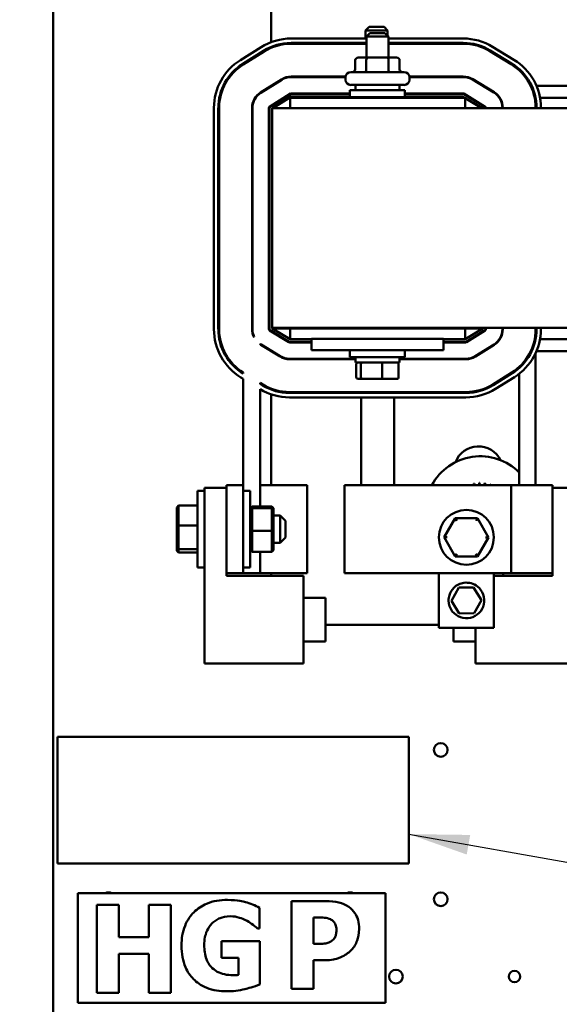
# Model space of a CAD drawing. Units: inches. Extents: x 2 to 86, y 1 to 67.
# Drawn here: x 10.1 to 13.6, y 45.4 to 51.8 of the extents above; entities that cross this region are included whole.
import ezdxf

# ---------------------------------------------------------------- set-up
doc = ezdxf.new("R2010")
doc.units = ezdxf.units.IN
doc.header["$LTSCALE"] = 4
doc.header["$MEASUREMENT"] = 0
for name, color, linetype, lineweight in [('Dimension (ANSI)', 7, 'Continuous', 25), ('Symbol (ANSI)', 7, 'Continuous', 25), ('Visible (ANSI)', 7, 'Continuous', 50)]:
    doc.layers.add(name, color=color, linetype=linetype, lineweight=lineweight)
doc.styles.add('Note Text (ANSI)', font='tahoma.ttf')
doc.dimstyles.new('Default (ANSI)', dxfattribs={"dimscale": 4, "dimtxt": 0.12, "dimasz": 0.098425, "dimexe": 0.125, "dimexo": 0.0625, "dimgap": 0.031496, "dimtad": 0, "dimtih": 1, "dimtoh": 1, "dimrnd": 1e-08, "dimzin": 0, "dimdsep": 46, "dimtxsty": 'Note Text (ANSI)', "dimcen": 0.09, "dimdle": 0.393701, "dimclrd": 256, "dimclre": 256, "dimclrt": 256, "dimadec": 0, "dimazin": 1, "dimtfac": 1, "dimtofl": 0, "dimtmove": 0, "dimatfit": 3, "dimfxl": 1, "dimtolj": 1, "dimtzin": 4, "dimlwd": -1, "dimlwe": -1, "dimarcsym": 0})
doc.dimstyles.new('Default (ANSI)$7', dxfattribs={"dimscale": 4, "dimtxt": 0.12, "dimasz": 0.098425, "dimexe": 0.125, "dimexo": 0.0625, "dimgap": 0.031496, "dimtad": 0, "dimtih": 1, "dimtoh": 1, "dimrnd": 1e-08, "dimzin": 0, "dimdsep": 46, "dimtxsty": 'Note Text (ANSI)', "dimcen": 0.09, "dimdle": 0.393701, "dimclrd": 256, "dimclre": 256, "dimclrt": 256, "dimadec": 0, "dimazin": 1, "dimtfac": 1, "dimtofl": 0, "dimtmove": 0, "dimatfit": 3, "dimfxl": 1, "dimtolj": 1, "dimtzin": 4, "dimlwd": -1, "dimlwe": -1, "dimarcsym": 0})

# ---------------------------------------------------------------- blocks, each defined once
blk = doc.blocks.new('*D38')
at = {"layer": 'Defpoints', "color": 0, "transparency": 16777216}
for p in [(8.9587, 53.2954), (10.5335, 53.2954), (10.5335, 23.5811)]:
    blk.add_point(p, dxfattribs=at)
at = {"layer": 'Dimension (ANSI)', "transparency": 16777216}
for p, q in [((10.2835, 53.2954), (8.4587, 53.2954)), ((8.9587, 52.9017), (8.9587, 38.8142)), ((8.9587, 23.9748), (8.9587, 38.0623)), ((10.2835, 23.5811), (8.4587, 23.5811))]:
    blk.add_line(p, q, dxfattribs=at)
for points in [[(8.8931, 52.9017), (9.0243, 52.9017), (8.9587, 53.2954)], [(8.8931, 23.9748), (9.0243, 23.9748), (8.9587, 23.5811)]]:
    blk.add_solid(points, dxfattribs=at)
at = {"layer": 'Dimension (ANSI)', "transparency": 16777216, "insert": (8.1713, 38.6883), "char_height": 0.48, "attachment_point": 1, "style": 'Note Text (ANSI)'}
blk.add_mtext('\\A1;52.00', dxfattribs=at)
blk = doc.blocks.new('*D39')
at = {"layer": 'Defpoints', "color": 0, "transparency": 16777216}
for p in [(11.3689, 54.0611), (7.5755, 22.9183), (11.3678, 22.9183)]:
    blk.add_point(p, dxfattribs=at)
at = {"layer": 'Dimension (ANSI)', "transparency": 16777216}
for p, q in [((11.1189, 54.0611), (7.0755, 54.0611)), ((7.5755, 53.6674), (7.5755, 32.9273)), ((7.5755, 23.312), (7.5755, 32.1756)), ((11.1178, 22.9183), (7.0755, 22.9183))]:
    blk.add_line(p, q, dxfattribs=at)
for points in [[(7.5099, 53.6674), (7.6411, 53.6674), (7.5755, 54.0611)], [(7.5099, 23.312), (7.6411, 23.312), (7.5755, 22.9183)]]:
    blk.add_solid(points, dxfattribs=at)
at = {"layer": 'Dimension (ANSI)', "transparency": 16777216, "insert": (6.7881, 32.8013), "char_height": 0.48, "attachment_point": 1, "style": 'Note Text (ANSI)'}
blk.add_mtext('\\A1;54.50', dxfattribs=at)
blk = doc.blocks.new('*D41')
at = {"layer": 'Defpoints', "color": 0, "transparency": 16777216}
for p in [(6.124, 54.4383), (10.5335, 54.4383), (12.1021, 22.4383)]:
    blk.add_point(p, dxfattribs=at)
at = {"layer": 'Dimension (ANSI)', "transparency": 16777216}
for p, q in [((10.2835, 54.4383), (5.624, 54.4383)), ((6.124, 54.0446), (6.124, 38.8141)), ((6.124, 22.832), (6.124, 38.0624)), ((11.8521, 22.4383), (5.624, 22.4383))]:
    blk.add_line(p, q, dxfattribs=at)
for points in [[(6.0584, 54.0446), (6.1897, 54.0446), (6.124, 54.4383)], [(6.0584, 22.832), (6.1897, 22.832), (6.124, 22.4383)]]:
    blk.add_solid(points, dxfattribs=at)
at = {"layer": 'Dimension (ANSI)', "transparency": 16777216, "insert": (5.3367, 38.6881), "char_height": 0.48, "attachment_point": 1, "style": 'Note Text (ANSI)'}
blk.add_mtext('\\A1;56.00', dxfattribs=at)

msp = doc.modelspace()

# ---------------------------------------------------------------- linework, layer by layer
at = {"layer": 'Visible (ANSI)'}
for p, q in [((10.2706, 53.1468), (10.2706, 23.7297)), ((11.6878, 53.1103), (11.6878, 51.6152)), ((12.3249, 51.714), (12.3021, 51.6911)), ((12.3249, 51.714), (12.4221, 51.714)), ((12.4221, 51.714), (12.4449, 51.6911)), ((11.8175, 51.639), (12.3078, 51.639)), ((12.4449, 51.6911), (12.3021, 51.6911)), ((12.3021, 51.639), (12.3021, 51.6911)), ((12.3306, 51.6746), (12.3078, 51.6518)), ((12.4506, 51.6518), (12.3078, 51.6518)), ((12.3078, 51.5146), (12.3078, 51.6518)), ((12.3306, 51.6746), (12.4278, 51.6746)), ((12.4278, 51.6746), (12.4506, 51.6518)), ((12.4449, 51.6575), (12.4449, 51.6911)), ((12.4506, 51.5146), (12.4506, 51.6518)), ((12.4506, 51.639), (12.9376, 51.639)), ((11.4879, 51.4986), (11.6234, 51.5833)), ((11.6878, 51.5845), (11.6878, 51.5783)), ((11.8175, 51.6104), (12.3078, 51.6104)), ((11.8175, 51.6047), (12.3078, 51.6047)), ((12.3021, 51.6047), (12.3021, 51.6104)), ((12.4506, 51.6104), (12.9376, 51.6104)), ((12.4506, 51.6047), (12.9376, 51.6047)), ((13.1283, 51.5854), (13.267, 51.5008)), ((11.5031, 51.4744), (11.6386, 51.5591)), ((11.5061, 51.4696), (11.6416, 51.5542)), ((12.3168, 51.5146), (12.2545, 51.5146)), ((12.4415, 51.5146), (12.3168, 51.5146)), ((12.5039, 51.5146), (12.4415, 51.5146)), ((13.1104, 51.5562), (13.2492, 51.4716)), ((13.1134, 51.561), (13.2522, 51.4764)), ((12.2347, 51.4975), (12.2347, 51.4375)), ((12.3068, 51.4975), (12.3068, 51.4375)), ((12.4513, 51.4975), (12.4513, 51.4375)), ((12.5237, 51.4975), (12.5237, 51.4375)), ((11.8175, 51.391), (12.1716, 51.391)), ((11.8175, 51.3881), (12.1713, 51.3881)), ((12.1712, 51.3706), (12.1712, 51.3861)), ((12.2055, 51.4204), (12.5529, 51.4204)), ((12.5868, 51.391), (12.9376, 51.391)), ((12.5871, 51.3881), (12.9376, 51.3881)), ((12.5872, 51.3706), (12.5872, 51.3861)), ((11.6194, 51.2883), (11.7549, 51.373)), ((11.6209, 51.2859), (11.7564, 51.3706)), ((11.6878, 51.3311), (11.6878, 51.33)), ((11.6914, 51.33), (11.6878, 51.33)), ((11.6878, 51.33), (11.6878, 51.3277)), ((12.5529, 51.3364), (12.2055, 51.3364)), ((12.2363, 51.3364), (12.2363, 51.3026)), ((12.5221, 51.3364), (12.5221, 51.3026)), ((12.9977, 51.3713), (13.1364, 51.2867)), ((12.9992, 51.3737), (13.1379, 51.2891)), ((13.0709, 51.33), (13.0654, 51.33)), ((13.3828, 51.33), (13.3765, 51.33)), ((14.0873, 51.33), (13.414, 51.33)), ((11.6775, 51.1953), (11.813, 51.28)), ((11.679, 51.1929), (11.8145, 51.2775)), ((11.8208, 51.2613), (11.6996, 51.1855)), ((11.7754, 51.2531), (11.77, 51.2531)), ((11.8106, 51.2531), (11.8078, 51.2531)), ((12.9506, 51.2531), (11.8106, 51.2531)), ((11.8106, 51.1855), (11.8106, 51.2531)), ((11.8175, 51.2813), (12.2006, 51.2813)), ((11.8175, 51.2784), (12.2006, 51.2784)), ((12.2006, 51.2613), (11.8208, 51.2613)), ((12.2006, 51.3026), (12.5578, 51.3026)), ((12.2006, 51.2569), (12.2006, 51.3026)), ((12.2006, 51.2569), (12.5578, 51.2569)), ((12.2935, 51.2569), (12.2935, 51.2531)), ((12.4649, 51.2569), (12.4649, 51.2531)), ((12.5578, 51.2569), (12.5578, 51.3026)), ((12.5578, 51.2813), (12.9376, 51.2813)), ((12.5578, 51.2784), (12.9376, 51.2784)), ((12.9344, 51.2613), (12.5578, 51.2613)), ((12.9478, 51.2531), (12.9344, 51.2613)), ((12.9406, 51.2776), (13.0793, 51.193)), ((12.9421, 51.28), (13.0808, 51.1954)), ((12.9506, 51.1855), (12.9506, 51.2531)), ((12.9862, 51.2531), (12.9807, 51.2531)), ((13.1752, 51.2531), (13.1717, 51.2531)), ((13.4077, 51.2531), (13.4019, 51.2531)), ((14.0645, 51.2531), (13.4368, 51.2531)), ((11.3158, 49.7467), (11.3158, 51.188)), ((11.3443, 49.7467), (11.3443, 51.188)), ((11.3501, 49.7467), (11.3501, 51.188)), ((11.5638, 49.7467), (11.5638, 51.188)), ((11.5666, 49.7467), (11.5666, 51.188)), ((11.6735, 49.7467), (11.6735, 51.188)), ((11.6763, 49.7467), (11.6763, 51.188)), ((13.0587, 51.1855), (12.9506, 51.2514)), ((13.0821, 51.1881), (13.0821, 51.1855)), ((13.0849, 51.1881), (13.0849, 51.1855)), ((13.1918, 51.1881), (13.1918, 51.1855)), ((13.1946, 51.1881), (13.1946, 51.1855)), ((13.4083, 51.1881), (13.4083, 51.1855)), ((13.4141, 51.1881), (13.4141, 51.1855)), ((13.4426, 51.1881), (13.4426, 51.1855)), ((18.5506, 51.1855), (11.6935, 51.1855)), ((11.6935, 51.1855), (11.6935, 49.7569)), ((11.803, 49.6629), (11.6776, 49.7394)), ((11.8044, 49.6654), (11.6791, 49.7418)), ((11.6935, 49.7569), (13.8264, 49.7569)), ((11.6935, 49.7569), (11.6935, 49.7531)), ((11.6935, 49.7531), (11.8106, 49.6817)), ((11.8106, 49.7531), (11.6935, 49.7531)), ((11.8106, 49.7531), (12.9506, 49.7531)), ((11.8106, 49.7531), (11.8106, 49.6817)), ((12.2935, 49.7531), (12.2935, 49.7569)), ((12.4649, 49.7531), (12.4649, 49.7569)), ((12.9506, 49.6817), (13.0649, 49.7531)), ((13.0649, 49.7531), (12.9506, 49.7531)), ((12.9506, 49.7531), (12.9506, 49.6817)), ((13.0794, 49.7419), (12.9569, 49.6654)), ((13.0809, 49.7395), (12.9585, 49.663)), ((13.0649, 49.7531), (13.0649, 49.7569)), ((13.0821, 49.7569), (13.0821, 49.7468)), ((13.0849, 49.7569), (13.0849, 49.7468)), ((13.1918, 49.7569), (13.1918, 49.7468)), ((13.1946, 49.7569), (13.1946, 49.7468)), ((13.4083, 49.7569), (13.4083, 49.7468)), ((13.4141, 49.7569), (13.4141, 49.7468)), ((13.4426, 49.7569), (13.4426, 49.7468)), ((11.5773, 49.6983), (11.5741, 49.6983)), ((11.6167, 49.6481), (11.6167, 49.6515)), ((11.7722, 49.6817), (11.7777, 49.6817)), ((11.9506, 49.6645), (11.8074, 49.6645)), ((11.9506, 49.6617), (11.8074, 49.6617)), ((11.8106, 49.6817), (11.9506, 49.6817)), ((11.9506, 49.6855), (12.8078, 49.6855)), ((11.9506, 49.6855), (11.9506, 49.6112)), ((12.8078, 49.6855), (12.8078, 49.6112)), ((12.8078, 49.6817), (12.9506, 49.6817)), ((12.9539, 49.6645), (12.8078, 49.6645)), ((12.9539, 49.6617), (12.8078, 49.6617)), ((12.983, 49.6817), (12.9884, 49.6817)), ((13.1717, 49.6817), (13.1751, 49.6817)), ((13.4083, 49.6983), (13.4048, 49.6983)), ((13.4083, 49.6849), (13.4083, 49.6983)), ((13.4368, 49.6817), (14.0644, 49.6817)), ((11.7458, 49.5693), (11.6205, 49.6457)), ((11.7473, 49.5717), (11.622, 49.6481)), ((11.6878, 49.608), (11.6878, 49.6048)), ((11.6878, 49.6048), (11.6878, 49.6047)), ((11.6878, 49.6048), (11.693, 49.6048)), ((11.9506, 49.6112), (12.8078, 49.6112)), ((12.2006, 49.6112), (12.2006, 49.5655)), ((12.5578, 49.6112), (12.5578, 49.5655)), ((13.1375, 49.6489), (13.0151, 49.5724)), ((13.139, 49.6465), (13.0166, 49.57)), ((13.067, 49.6048), (13.0724, 49.6048)), ((13.4083, 49.5921), (13.4083, 48.7325)), ((13.414, 49.6048), (14.0872, 49.6048)), ((12.2363, 49.5548), (11.8074, 49.5548)), ((12.2363, 49.552), (11.8074, 49.552)), ((12.5578, 49.5655), (12.2006, 49.5655)), ((12.2359, 49.552), (12.2359, 49.5548)), ((12.2363, 49.5318), (12.2363, 49.5655)), ((12.2363, 49.5318), (12.5221, 49.5318)), ((12.5221, 49.5318), (12.5221, 49.5655)), ((12.9539, 49.5548), (12.5221, 49.5548)), ((12.9539, 49.552), (12.5221, 49.552)), ((11.5062, 49.4584), (11.5062, 49.4651)), ((12.2416, 49.4358), (12.2416, 49.5204)), ((12.2722, 49.4358), (12.2722, 49.5204)), ((12.4098, 49.4358), (12.4098, 49.5204)), ((12.5168, 49.4358), (12.5168, 49.5204)), ((13.2523, 49.4652), (13.1299, 49.3887)), ((13.2553, 49.4604), (13.1329, 49.3839)), ((13.3015, 49.4951), (13.3015, 49.5028)), ((11.5062, 49.4249), (11.4914, 49.434)), ((11.5062, 48.7325), (11.5062, 49.4249)), ((11.6167, 49.391), (11.6167, 49.3977)), ((11.6346, 49.3868), (11.6167, 49.3977)), ((12.2542, 49.4244), (12.2819, 49.4244)), ((12.2819, 49.4244), (12.407, 49.4244)), ((12.407, 49.4244), (12.5042, 49.4244)), ((13.2705, 49.4362), (13.148, 49.3596)), ((13.3015, 48.7325), (13.3015, 49.4579)), ((11.6316, 49.3819), (11.6167, 49.391)), ((11.6167, 49.3575), (11.6167, 48.5948)), ((11.6878, 49.3606), (11.6878, 49.3544)), ((12.9539, 49.3383), (11.8074, 49.3383)), ((12.9539, 49.3325), (11.8074, 49.3325)), ((11.6878, 49.3241), (11.6878, 48.7325)), ((12.9539, 49.304), (11.8074, 49.304)), ((12.2738, 49.304), (12.2738, 48.7325)), ((12.4875, 49.304), (12.4875, 48.7325)), ((11.2091, 48.1968), (11.2091, 48.6968)), ((11.2548, 48.6968), (11.2091, 48.6968)), ((11.2548, 47.5718), (11.2548, 48.7147)), ((11.2548, 48.7147), (11.3977, 48.7147)), ((11.5062, 48.7325), (11.3977, 48.7325)), ((11.3977, 48.1611), (11.3977, 48.7325)), ((11.3977, 48.7147), (11.3977, 48.1433)), ((11.5062, 48.7325), (11.5062, 48.1611)), ((11.5062, 48.6968), (11.552, 48.6968)), ((11.552, 48.6968), (11.552, 48.1968)), ((11.6321, 48.7325), (11.6167, 48.7325)), ((11.9228, 48.7325), (11.6321, 48.7325)), ((11.9228, 48.1611), (11.9228, 48.7325)), ((12.1652, 48.7325), (12.3997, 48.7325)), ((12.1652, 48.1611), (12.1652, 48.7325)), ((13.249, 48.7325), (12.3997, 48.7325)), ((13.2824, 48.7325), (13.249, 48.7325)), ((13.249, 48.1611), (13.249, 48.7325)), ((13.2824, 48.7325), (13.5169, 48.7325)), ((13.5169, 48.1611), (13.5169, 48.7325)), ((13.5169, 48.7147), (13.6598, 48.7147)), ((11.0748, 48.5874), (11.0862, 48.5996)), ((11.0748, 48.5874), (11.0748, 48.4675)), ((11.0862, 48.4693), (11.0862, 48.5996)), ((11.2091, 48.5996), (11.0862, 48.5996)), ((11.5634, 48.5948), (11.552, 48.583)), ((11.5634, 48.584), (11.552, 48.573)), ((11.5634, 48.584), (11.5634, 48.5948)), ((11.5634, 48.5948), (11.6925, 48.5948)), ((11.5634, 48.436), (11.5634, 48.584)), ((11.5634, 48.584), (11.6925, 48.584)), ((11.704, 48.583), (11.6925, 48.5948)), ((11.6925, 48.5948), (11.6925, 48.584)), ((11.704, 48.573), (11.6925, 48.584)), ((11.6925, 48.584), (11.6925, 48.436)), ((11.704, 48.573), (11.704, 48.583)), ((11.704, 48.4369), (11.704, 48.573)), ((11.704, 48.5354), (11.7462, 48.5354)), ((11.7462, 48.3583), (11.7462, 48.5354)), ((11.7805, 48.5011), (11.7462, 48.5354)), ((11.7805, 48.5011), (11.7805, 48.3925)), ((12.8857, 48.5185), (12.8134, 48.3934)), ((13.0302, 48.5183), (12.8857, 48.5185)), ((12.8956, 48.5013), (12.8857, 48.5185)), ((13.0302, 48.5183), (13.0203, 48.5012)), ((13.1024, 48.3931), (13.0302, 48.5183)), ((11.0748, 48.4675), (11.0862, 48.4693)), ((11.0748, 48.4675), (11.0748, 48.3269)), ((11.0862, 48.3165), (11.0862, 48.4693)), ((11.2091, 48.4693), (11.0862, 48.4693)), ((11.552, 48.4369), (11.5634, 48.436)), ((11.5634, 48.2989), (11.5634, 48.436)), ((11.5634, 48.436), (11.6925, 48.436)), ((11.704, 48.4369), (11.6925, 48.436)), ((11.6925, 48.436), (11.6925, 48.2989)), ((11.704, 48.3107), (11.704, 48.4369)), ((11.7805, 48.3925), (11.7462, 48.3583)), ((12.8332, 48.3934), (12.8134, 48.3934)), ((12.8134, 48.3934), (12.8855, 48.2682)), ((13.03, 48.2681), (13.1024, 48.3931)), ((13.0826, 48.3931), (13.1024, 48.3931)), ((11.0748, 48.3269), (11.0862, 48.3165)), ((11.0748, 48.3269), (11.0748, 48.3063)), ((11.0748, 48.3063), (11.0862, 48.2941)), ((11.0862, 48.2941), (11.0862, 48.3165)), ((11.2091, 48.3165), (11.0862, 48.3165)), ((11.552, 48.3107), (11.5634, 48.2989)), ((11.6925, 48.2989), (11.704, 48.3107)), ((11.704, 48.3583), (11.7462, 48.3583)), ((11.2091, 48.2941), (11.0862, 48.2941)), ((11.5634, 48.2989), (11.6925, 48.2989)), ((11.6167, 48.2989), (11.6167, 48.1611)), ((12.8954, 48.2853), (12.8855, 48.2682)), ((12.8855, 48.2682), (13.03, 48.2681)), ((13.0201, 48.2852), (13.03, 48.2681)), ((11.2548, 48.1968), (11.2091, 48.1968)), ((11.5062, 48.1968), (11.552, 48.1968)), ((11.3977, 48.1611), (11.5062, 48.1611)), ((11.3977, 48.1433), (11.8977, 48.1433)), ((11.6167, 48.1611), (11.5062, 48.1611)), ((11.6167, 48.1611), (11.6321, 48.1611)), ((11.6321, 48.1611), (11.9228, 48.1611)), ((11.6878, 48.1611), (11.6878, 48.1433)), ((11.8977, 48.1433), (11.8977, 47.5718)), ((12.3997, 48.1611), (12.1652, 48.1611)), ((12.3997, 48.1611), (12.7793, 48.1611)), ((12.7793, 48.1611), (12.7793, 47.804)), ((13.1365, 48.1611), (12.7793, 48.1611)), ((13.1365, 48.1611), (13.249, 48.1611)), ((13.1365, 47.804), (13.1365, 48.1611)), ((13.1365, 48.1433), (13.5169, 48.1433)), ((13.1969, 48.1611), (13.1969, 48.1433)), ((13.249, 48.1611), (13.2824, 48.1611)), ((13.5169, 48.1611), (13.2824, 48.1611)), ((13.5169, 48.1433), (13.5169, 48.1611)), ((12.8605, 47.9807), (12.9076, 48.0659)), ((12.9076, 48.0659), (13.0049, 48.0678)), ((13.0049, 48.0678), (13.0552, 47.9844)), ((11.8977, 48.0004), (12.0405, 48.0004)), ((12.0405, 48.0004), (12.0405, 47.7147)), ((12.9109, 47.8973), (12.8605, 47.9807)), ((13.0552, 47.9844), (13.0082, 47.8992)), ((13.0082, 47.8992), (12.9109, 47.8973)), ((12.0405, 47.8245), (12.7793, 47.8245)), ((13.1365, 47.804), (12.7793, 47.804)), ((12.8741, 47.7147), (12.8741, 47.804)), ((13.0169, 47.5718), (13.0169, 47.804)), ((11.8977, 47.7147), (12.0405, 47.7147)), ((13.0169, 47.7147), (12.8741, 47.7147)), ((11.8977, 47.5718), (11.2548, 47.5718)), ((13.6598, 47.5718), (13.0169, 47.5718)), ((10.298, 47.0946), (12.5837, 47.0946)), ((10.298, 46.2717), (10.298, 47.0946)), ((12.5837, 47.0946), (12.5837, 46.2717)), ((12.5837, 46.2717), (10.298, 46.2717)), ((12.4316, 46.0779), (10.4316, 46.0779)), ((10.4316, 46.0779), (10.4316, 45.3636)), ((12.4316, 45.3636), (12.4316, 46.0779)), ((10.6968, 46.0017), (10.5532, 46.0017)), ((10.5532, 46.0017), (10.5532, 45.4303)), ((10.6968, 45.7924), (10.6968, 46.0017)), ((11.0353, 46.0017), (10.8917, 46.0017)), ((10.8917, 46.0017), (10.8917, 45.7924)), ((11.0353, 45.4303), (11.0353, 46.0017)), ((12.0422, 46.0261), (11.8204, 46.0261)), ((11.8204, 46.0261), (11.8204, 45.4547)), ((11.6127, 45.8491), (11.6127, 45.9834)), ((11.9639, 45.7483), (11.9639, 45.9196)), ((11.9639, 45.9196), (11.9843, 45.9196)), ((11.5997, 45.8491), (11.6127, 45.8491)), ((10.8917, 45.7924), (10.6968, 45.7924)), ((11.615, 45.7653), (11.3654, 45.7653)), ((11.3654, 45.7653), (11.3654, 45.6583)), ((11.615, 45.4838), (11.615, 45.7653)), ((11.9741, 45.7483), (11.9639, 45.7483)), ((10.6968, 45.4303), (10.6968, 45.6836)), ((10.6968, 45.6836), (10.8917, 45.6836)), ((10.8917, 45.6836), (10.8917, 45.4303)), ((11.3654, 45.6583), (11.4761, 45.6583)), ((11.4761, 45.6583), (11.4761, 45.5458)), ((11.9639, 45.4547), (11.9639, 45.6418)), ((11.9639, 45.6418), (12.039, 45.6418)), ((10.5532, 45.4303), (10.6968, 45.4303)), ((10.8917, 45.4303), (11.0353, 45.4303)), ((11.8204, 45.4547), (11.9639, 45.4547)), ((10.4316, 45.3636), (12.4316, 45.3636))]:
    msp.add_line(p, q, dxfattribs=at)
for centre, radius in [((12.9579, 48.3933), 0.1786), ((12.7906, 47.0097), 0.0446), ((12.7906, 46.0383), 0.0446), ((12.4992, 45.5354), 0.0446), ((13.2706, 45.5354), 0.0371)]:
    msp.add_circle(centre, radius, dxfattribs=at)
for centre, radius, start, end in [((11.8175, 51.2727), 0.3663, 90, 122.00538), ((12.9376, 51.2727), 0.3663, 58.62699, 90), ((11.8175, 51.2727), 0.3377, 90, 122.00538), ((11.8175, 51.2727), 0.332, 90, 122.00538), ((12.9376, 51.2727), 0.3377, 58.62699, 90), ((12.9376, 51.2727), 0.332, 58.62699, 90), ((11.6821, 51.188), 0.3663, 122.00538, 180), ((11.6821, 51.188), 0.3377, 122.00538, 180), ((11.6821, 51.188), 0.332, 122.00538, 180), ((13.0763, 51.1881), 0.332, 0, 58.62699), ((13.0763, 51.1881), 0.3377, 0, 58.62699), ((13.0763, 51.1881), 0.3663, 0, 58.62699), ((11.8175, 51.2727), 0.1183, 90, 122.00538), ((11.8175, 51.2727), 0.1154, 90, 122.00538), ((12.2055, 51.3861), 0.0343, 90, 180), ((12.5529, 51.3861), 0.0343, 0, 90), ((12.9376, 51.2727), 0.1183, 58.62699, 90), ((12.9376, 51.2727), 0.1154, 58.62699, 90), ((12.2055, 51.3706), 0.0343, 180, 270), ((12.5529, 51.3706), 0.0343, 270, 0), ((11.6821, 51.188), 0.1183, 122.00538, 180), ((11.6821, 51.188), 0.1154, 122.00538, 180), ((11.8175, 51.2727), 0.00857, 90, 122.00538), ((11.8175, 51.2727), 0.00571, 90, 122.00538), ((12.9376, 51.2727), 0.00857, 58.62699, 90), ((12.9376, 51.2727), 0.00571, 58.62699, 90), ((13.0763, 51.1881), 0.1154, 0, 58.62699), ((13.0763, 51.1881), 0.1183, 0, 58.62699), ((11.6821, 51.188), 0.00857, 122.00538, 180), ((11.6821, 51.188), 0.00571, 122.00538, 180), ((13.0763, 51.1881), 0.00571, 0, 58.62699), ((13.0763, 51.1881), 0.00857, 0, 58.62699), ((11.6821, 49.7467), 0.3663, 180, 238.62699), ((11.6821, 49.7467), 0.3377, 180, 238.62699), ((11.6821, 49.7467), 0.332, 180, 238.02373), ((11.6821, 49.7467), 0.1183, 180, 204.17459), ((11.6821, 49.7467), 0.1154, 180, 204.81281), ((11.6821, 49.7467), 0.00857, 180, 238.62699), ((11.6821, 49.7467), 0.00571, 180, 238.62699), ((13.0763, 49.7468), 0.00571, 302.00538, 0), ((13.0763, 49.7468), 0.00857, 302.00538, 0), ((13.0763, 49.7468), 0.1154, 302.00538, 0), ((13.0763, 49.7468), 0.1183, 302.00538, 0), ((13.0763, 49.7468), 0.332, 302.00538, 0), ((13.0763, 49.7468), 0.3377, 302.00538, 0), ((13.0763, 49.7468), 0.3663, 302.00538, 0), ((11.6821, 49.7467), 0.1154, 235.53029, 238.62699), ((11.8074, 49.6703), 0.00857, 238.62699, 270), ((11.8074, 49.6703), 0.00571, 238.62699, 270), ((12.9539, 49.6703), 0.00571, 270, 302.00538), ((12.9539, 49.6703), 0.00857, 270, 302.00538), ((11.6821, 49.7467), 0.1183, 236.47508, 238.62699), ((11.8074, 49.6703), 0.1183, 238.62699, 270), ((11.8074, 49.6703), 0.1154, 238.62699, 270), ((12.9539, 49.6703), 0.1154, 270, 302.00538), ((12.9539, 49.6703), 0.1183, 270, 302.00538), ((11.8074, 49.6703), 0.3663, 238.62699, 270), ((11.8074, 49.6703), 0.3377, 238.62699, 270), ((11.8074, 49.6703), 0.332, 238.62699, 270), ((12.9539, 49.6703), 0.332, 270, 302.00538), ((12.9539, 49.6703), 0.3377, 270, 302.00538), ((12.9539, 49.6703), 0.3663, 270, 302.00538), ((13.0363, 48.8245), 0.1606, 26.26529, 158.75744), ((13.0478, 48.564), 0.3571, 44.73253, 151.8358), ((13.0478, 48.564), 0.1847, 113.88256, 114.09249), ((12.9891, 48.7391), 0.0172, 201.20679, 202.19058), ((12.9891, 48.7391), 0.0172, 337.80942, 15.85524), ((13.0478, 48.564), 0.1847, 102.63256, 103.17947), ((13.0244, 48.7471), 0.0172, 189.95679, 237.84765), ((13.0244, 48.7471), 0.0172, 302.15235, 4.60524), ((13.0478, 48.564), 0.1847, 91.38256, 91.92947), ((13.0606, 48.7482), 0.0172, 178.70679, 245.13646), ((13.0606, 48.7482), 0.0172, 294.86354, 353.35524), ((13.0478, 48.564), 0.1847, 80.13256, 80.67947), ((13.0962, 48.7422), 0.0172, 167.45679, 213.87508), ((13.0962, 48.7422), 0.0172, 326.12492, 342.10524), ((13.0478, 48.564), 0.1847, 68.88256, 69.42947), ((13.1301, 48.7293), 0.0172, 156.20679, 169.06476), ((10.6306, 46.0383), 0.0446, 62.76251, 117.23749), ((12.2021, 46.0383), 0.0446, 62.76251, 117.23749)]:
    msp.add_arc(centre, radius, start, end, dxfattribs=at)
for centre, major_axis, ratio, start_param, end_param in [((12.2545, 51.4975), (0.0198, 0), 0.866026, 1.570796, 3.141593), ((12.3168, 51.4975), (0, -0.0171), 0.578221, 3.141593, 4.712389), ((12.4415, 51.4975), (0, -0.0171), 0.576479, 1.570796, 3.141593), ((12.5039, 51.4975), (-0.0198, 0), 0.866026, 3.141593, 4.712389), ((12.2149, 51.4375), (-0.0198, 0), 0.866026, 1.570796, 3.141593), ((12.2969, 51.4375), (0, 0.0171), 0.578221, 3.141593, 4.712389), ((12.4612, 51.4375), (0, 0.0171), 0.576479, 1.570796, 3.141593), ((12.5435, 51.4375), (-0.0198, 0), 0.866026, 0, 1.570796), ((12.2542, 49.5204), (0.0126, 0), 0.90953, 1.570796, 3.141593), ((12.2819, 49.5204), (0, 0.0114), 0.855309, 0, 1.570796), ((12.407, 49.5204), (0, 0.0114), 0.244161, 4.712389, 6.283185), ((12.5042, 49.5204), (-0.0126, 0), 0.90953, 3.141593, 4.712389), ((12.2542, 49.4358), (0.0126, 0), 0.90953, 3.141593, 4.712389), ((12.2819, 49.4358), (0, -0.0114), 0.855309, 4.712389, 6.283185), ((12.407, 49.4358), (0, -0.0114), 0.244161, 0, 1.570796), ((12.5042, 49.4358), (-0.0126, 0), 0.90953, 1.570796, 3.141593)]:
    msp.add_ellipse(centre, major_axis=major_axis, ratio=ratio, start_param=start_param, end_param=end_param, dxfattribs=at)
for points, knots in [([(12.8418, 47.9825), (12.8418, 47.9571), (12.8505, 47.9316), (12.8935, 47.8763), (12.9417, 47.8593), (13.0271, 47.8798), (13.0619, 47.9152), (13.0805, 47.9996), (13.064, 48.0462), (13.006, 48.0927), (12.9733, 48.1018), (12.9172, 48.0941), (12.8935, 48.0823), (12.8626, 48.0514), (12.8526, 48.0349), (12.8436, 48.0059), (12.8418, 47.9941), (12.8418, 47.9825)], [0, 0, 0, 0, 0.357491, 0.357491, 0.975754, 0.975754, 1.579458, 1.579458, 2.180006, 2.180006, 2.617736, 2.617736, 2.9687, 2.9687, 3.229406, 3.229406, 3.392348, 3.392348, 3.392348, 3.392348]), ([(11.4034, 46.0339), (11.3572, 46.0339), (11.3109, 46.0272), (11.2368, 45.9961), (11.209, 45.9775), (11.1649, 45.9329), (11.1433, 45.905), (11.1111, 45.8253), (11.1047, 45.7815), (11.1047, 45.7375)], [-2.721413, -2.721413, -2.721413, -2.721413, -1.816071, -1.816071, -1.145446, -1.145446, -0.586103, -0.586103, 0, 0, 0, 0]), ([(11.6127, 45.9834), (11.5828, 45.9979), (11.5518, 46.0106), (11.5073, 46.0241), (11.4736, 46.0339), (11.4034, 46.0339)], [-3.265197, -3.265197, -3.265197, -3.265197, -0.936095, -0.936095, 0, 0, 0, 0]), ([(12.1922, 45.9886), (12.1723, 46.0019), (12.1505, 46.0112), (12.1028, 46.0232), (12.0747, 46.0261), (12.0422, 46.0261)], [-0.8460285, -0.8460285, -0.8460285, -0.8460285, -0.4328024, -0.4328024, 0, 0, 0, 0]), ([(12.2598, 45.846), (12.2598, 45.8649), (12.2579, 45.8841), (12.2476, 45.9226), (12.2398, 45.9371), (12.2219, 45.9642), (12.2084, 45.9777), (12.1922, 45.9886)], [-0.5925813, -0.5925813, -0.5925813, -0.5925813, -0.434266, -0.434266, -0.2597093, -0.2597093, 0, 0, 0, 0]), ([(11.2529, 45.7398), (11.2529, 45.7569), (11.2542, 45.7742), (11.2594, 45.8011), (11.2631, 45.8166), (11.2787, 45.8514), (11.2888, 45.8672), (11.3019, 45.8806)], [-0.9408698, -0.9408698, -0.9408698, -0.9408698, -0.5093436, -0.5093436, -0.2502808, -0.2502808, 0, 0, 0, 0]), ([(11.3019, 45.8806), (11.3097, 45.8883), (11.3181, 45.8952), (11.3363, 45.9071), (11.3458, 45.912), (11.3723, 45.9221), (11.3941, 45.9274), (11.4228, 45.9274)], [-0.8542256, -0.8542256, -0.8542256, -0.8542256, -0.6166969, -0.6166969, -0.3824564, -0.3824564, 0, 0, 0, 0]), ([(11.4228, 45.9274), (11.4431, 45.9274), (11.4631, 45.9246), (11.4931, 45.9153), (11.513, 45.9085), (11.5321, 45.8973)], [-0.8383953, -0.8383953, -0.8383953, -0.8383953, -0.2946457, -0.2946457, 0, 0, 0, 0]), ([(11.5321, 45.8973), (11.5454, 45.89), (11.5581, 45.8813), (11.5799, 45.8644), (11.5898, 45.8568), (11.5997, 45.8491)], [-0.368323, -0.368323, -0.368323, -0.368323, -0.1665386, -0.1665386, 0, 0, 0, 0]), ([(11.9843, 45.9196), (11.9937, 45.9196), (12.0035, 45.9195), (12.0202, 45.9191), (12.0275, 45.9188), (12.0482, 45.9172), (12.0613, 45.9134), (12.0737, 45.908)], [-0.4016057, -0.4016057, -0.4016057, -0.4016057, -0.2766862, -0.2766862, -0.1793677, -0.1793677, 0, 0, 0, 0]), ([(12.0737, 45.908), (12.0774, 45.9065), (12.0809, 45.9045), (12.0876, 45.8997), (12.0908, 45.8968), (12.0976, 45.8893), (12.1032, 45.8824), (12.111, 45.863), (12.1126, 45.8527), (12.1126, 45.8423)], [-0.4726212, -0.4726212, -0.4726212, -0.4726212, -0.3780342, -0.3780342, -0.2780877, -0.2780877, -0.1390356, -0.1390356, 0, 0, 0, 0]), ([(12.1126, 45.8423), (12.1126, 45.8333), (12.1121, 45.8237), (12.1091, 45.8042), (12.1067, 45.7981), (12.1008, 45.7857), (12.0946, 45.778), (12.0876, 45.7714)], [-0.2289423, -0.2289423, -0.2289423, -0.2289423, -0.183027, -0.183027, -0.1288705, -0.1288705, 0, 0, 0, 0]), ([(12.2108, 45.7098), (12.2188, 45.718), (12.2257, 45.7271), (12.238, 45.7474), (12.2431, 45.7585), (12.2536, 45.7883), (12.2598, 45.8136), (12.2598, 45.846)], [-0.9592464, -0.9592464, -0.9592464, -0.9592464, -0.7039086, -0.7039086, -0.4320972, -0.4320972, 0, 0, 0, 0]), ([(12.0436, 45.7515), (12.0303, 45.7492), (12.017, 45.7489), (11.9995, 45.7484), (11.9868, 45.7483), (11.9741, 45.7483)], [-0.2333005, -0.2333005, -0.2333005, -0.2333005, -0.1683024, -0.1683024, 0, 0, 0, 0]), ([(12.0876, 45.7714), (12.0812, 45.765), (12.0726, 45.761), (12.0602, 45.7555), (12.052, 45.7528), (12.0436, 45.7515)], [-0.1811968, -0.1811968, -0.1811968, -0.1811968, -0.1128653, -0.1128653, 0, 0, 0, 0]), ([(11.1047, 45.7375), (11.1047, 45.7121), (11.1066, 45.6865), (11.1153, 45.639), (11.1216, 45.617), (11.1433, 45.5665), (11.1609, 45.5404), (11.2019, 45.5), (11.229, 45.4783), (11.3104, 45.4456), (11.3548, 45.4393), (11.3992, 45.4393)], [-2.987573, -2.987573, -2.987573, -2.987573, -2.411972, -2.411972, -1.894409, -1.894409, -1.16921, -1.16921, -0.591532, -0.591532, 0, 0, 0, 0]), ([(11.4399, 45.5444), (11.4213, 45.5444), (11.4026, 45.5461), (11.3681, 45.5537), (11.3524, 45.5593), (11.3198, 45.5767), (11.3063, 45.5882), (11.2835, 45.613), (11.2738, 45.63), (11.2564, 45.6773), (11.2529, 45.7093), (11.2529, 45.7398)], [-1.175784, -1.175784, -1.175784, -1.175784, -1.00691, -1.00691, -0.855057, -0.855057, -0.670905, -0.670905, -0.407445, -0.407445, 0, 0, 0, 0]), ([(12.1404, 45.6607), (12.1539, 45.6665), (12.1668, 45.6735), (12.1863, 45.6874), (12.1981, 45.6964), (12.2108, 45.7098)], [-0.6415381, -0.6415381, -0.6415381, -0.6415381, -0.2466672, -0.2466672, 0, 0, 0, 0]), ([(12.039, 45.6418), (12.0574, 45.6418), (12.0763, 45.6431), (12.1024, 45.6485), (12.1201, 45.6524), (12.1404, 45.6607)], [-0.9429598, -0.9429598, -0.9429598, -0.9429598, -0.2928407, -0.2928407, 0, 0, 0, 0]), ([(11.4761, 45.5458), (11.4702, 45.5455), (11.4639, 45.5451), (11.4552, 45.5447), (11.4477, 45.5444), (11.4399, 45.5444)], [-0.319865, -0.319865, -0.319865, -0.319865, -0.1035759, -0.1035759, 0, 0, 0, 0]), ([(11.3992, 45.4393), (11.4392, 45.4393), (11.4787, 45.4444), (11.5327, 45.4576), (11.5779, 45.4686), (11.615, 45.4838)], [-1.897922, -1.897922, -1.897922, -1.897922, -0.534611, -0.534611, 0, 0, 0, 0])]:
    msp.add_open_spline(points, degree=3, knots=knots, dxfattribs=at)

# ---------------------------------------------------------------- dimensions: what is measured, and where the dimension line sits
at = {"layer": 'Dimension (ANSI)'}
for base, p1, p2, angle, picture, middle in [((6.124, 54.4383), (12.1021, 22.4383), (10.5335, 54.4383), 90, '*D41', (6.124, 38.4383)), ((7.5755, 22.9183), (11.3689, 54.0611), (11.3678, 22.9183), 90, '*D39', (7.5755, 32.5514)), ((8.9587, 53.2954), (10.5335, 23.5811), (10.5335, 53.2954), 270, '*D38', (8.9587, 38.4383))]:
    dim = msp.add_linear_dim(base=base, p1=p1, p2=p2, angle=angle, dimstyle='Default (ANSI)', override={"dimgap": 0.031496, "dimdec": 2, "dimlfac": 1.75, "dimtol": 0, "dimlim": 0, "dimtp": 0, "dimtm": 0, "dimtdec": 2, "dimatfit": 1}, dxfattribs=at)
    dim.commit()
    dim.dimension.update_dxf_attribs({"geometry": picture, "text_midpoint": middle, "dimtype": 160})

# ---------------------------------------------------------------- leaders
at = {"layer": 'Symbol (ANSI)', "annotation_type": 0, "has_hookline": 1, "hookline_direction": 1, "text_width": 0.2063}
msp.add_leader([(12.5837, 46.4621), (20.7431, 45.0095)], dimstyle='Default (ANSI)$7', override={"dimtad": 0}, dxfattribs=at)

doc.saveas('drawing.dxf')
